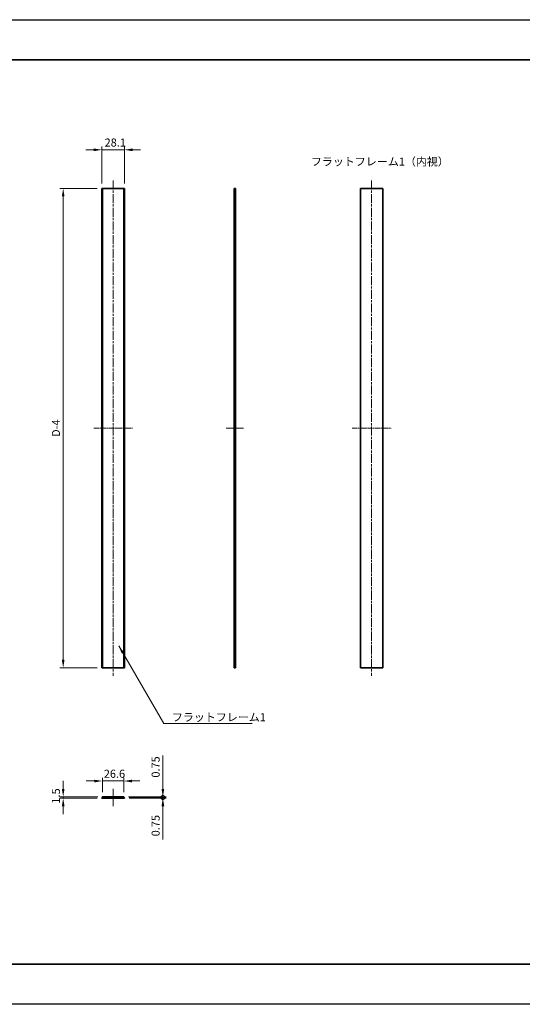
# Model space of a CAD drawing. Units: millimetres. Extents: x -50 to 7364, y -50 to 4857.
# Drawn here: x 4170 to 4794, y 1696 to 2920 of the extents above; entities that cross this region are included whole.
import ezdxf

# ---------------------------------------------------------------- set-up
doc = ezdxf.new("R2010")
doc.units = ezdxf.units.MM
doc.header["$LTSCALE"] = 2
doc.linetypes.add('CHAIN', pattern=[0.3543, 0.2362, -0.0295, 0.0591, -0.0295])
doc.layers.get('Defpoints').update_dxf_attribs({"lineweight": 25})
for name, color, linetype, lineweight in [('Border (ISO)', 7, 'Continuous', 35), ('Dimension (ISO)', 7, 'Continuous', 18), ('Symbol (ISO)', 7, 'Continuous', 18), ('Visible (ISO)', 7, 'Continuous', 35), ('Visible Narrow (ISO)', 7, 'Continuous', 25)]:
    doc.layers.add(name, color=color, linetype=linetype, lineweight=lineweight)
doc.layers.add('Centerline (ISO)', color=7, linetype='Continuous', lineweight=18, true_color=0x80ffff)
doc.styles.add('Note Text (TK)', font='txt')
doc.dimstyles.new('Default - Method 1b (TK)', dxfattribs={"dimscale": 2, "dimtxt": 2.5, "dimasz": 2.5, "dimexe": 1, "dimexo": 1.5, "dimgap": 1, "dimtad": 1, "dimtoh": 1, "dimrnd": 1e-08, "dimdsep": 46, "dimtxsty": 'Note Text (TK)', "dimcen": 0.09, "dimdle": 5, "dimclrd": 100, "dimclre": 100, "dimclrt": 7, "dimadec": 1, "dimazin": 1, "dimtfac": 1, "dimtmove": 0, "dimatfit": 3, "dimfxl": 0, "dimtolj": 1, "dimlwd": -1, "dimlwe": -1, "dimarcsym": 0})
doc.dimstyles.new('Default - Method 1b (TK)$7', dxfattribs={"dimscale": 2, "dimtxt": 2.5, "dimasz": 2.5, "dimexe": 1, "dimexo": 1.5, "dimgap": 1, "dimtad": 1, "dimtoh": 1, "dimrnd": 1e-08, "dimdsep": 46, "dimtxsty": 'Note Text (TK)', "dimcen": 0.09, "dimdle": 5, "dimclrd": 256, "dimclre": 100, "dimclrt": 7, "dimadec": 1, "dimazin": 1, "dimtfac": 1, "dimtmove": 0, "dimatfit": 3, "dimfxl": 0, "dimtolj": 1, "dimlwd": -1, "dimlwe": -1, "dimarcsym": 0})

# ---------------------------------------------------------------- blocks, each defined once
blk = doc.blocks.new('図面枠 tk図枠')
at = {"layer": 'Border (ISO)'}
for p, q in [((14.5, 289), (405.5, 289)), ((14.5, 289), (14.5, 8)), ((405.5, 289), (405.5, 8)), ((14.5, 8), (405.5, 8))]:
    blk.add_line(p, q, dxfattribs=at)
blk = doc.blocks.new('*D248')
at = {"layer": 'Defpoints', "color": 0, "transparency": 16777216}
for p in [(4299.9, 2757.8), (4271.8, 2709.8), (4299.9, 2709.8)]:
    blk.add_point(p, dxfattribs=at)
at = {"layer": 'Dimension (ISO)', "color": 100, "transparency": 16777216}
for p, q in [((4261.8, 2757.8), (4251.8, 2757.8)), ((4271.8, 2715.8), (4271.8, 2761.8)), ((4271.8, 2757.8), (4281.8, 2757.8)), ((4281.8, 2757.8), (4289.9, 2757.8)), ((4299.9, 2757.8), (4289.9, 2757.8)), ((4299.9, 2715.8), (4299.9, 2761.8)), ((4309.9, 2757.8), (4319.9, 2757.8))]:
    blk.add_line(p, q, dxfattribs=at)
for points in [[(4261.8, 2759.4), (4261.8, 2756.1), (4271.8, 2757.8)], [(4309.9, 2759.4), (4309.9, 2756.1), (4299.9, 2757.8)]]:
    blk.add_solid(points, dxfattribs=at)
at = {"layer": 'Dimension (ISO)', "color": 7, "transparency": 16777216, "insert": (4275.2, 2766.8), "char_height": 10, "attachment_point": 4, "style": 'Note Text (TK)'}
blk.add_mtext('\\A1;28.1', dxfattribs=at)
blk = doc.blocks.new('*D249')
at = {"layer": 'Defpoints', "color": 0, "transparency": 16777216}
for p in [(4271.8, 2709.8), (4223.8, 2113.8), (4271.8, 2113.8)]:
    blk.add_point(p, dxfattribs=at)
at = {"layer": 'Dimension (ISO)', "color": 100, "transparency": 16777216}
for p, q in [((4265.8, 2709.8), (4219.8, 2709.8)), ((4223.8, 2699.8), (4223.8, 2123.8)), ((4265.8, 2113.8), (4219.8, 2113.8))]:
    blk.add_line(p, q, dxfattribs=at)
for points in [[(4222.1, 2699.8), (4225.4, 2699.8), (4223.8, 2709.8)], [(4222.1, 2123.8), (4225.4, 2123.8), (4223.8, 2113.8)]]:
    blk.add_solid(points, dxfattribs=at)
at = {"layer": 'Dimension (ISO)', "color": 7, "transparency": 16777216, "insert": (4214.8, 2397.8), "char_height": 10, "attachment_point": 4, "rotation": 90, "style": 'Note Text (TK)'}
blk.add_mtext('\\A1; \\fＭＳ Ｐゴシック|b0|i0;\\H10.0000;D-4', dxfattribs=at)
blk = doc.blocks.new('*D250')
at = {"layer": 'Defpoints', "color": 0, "transparency": 16777216}
for p in [(4299.1, 1973.1), (4272.5, 1953.1), (4299.1, 1953.1)]:
    blk.add_point(p, dxfattribs=at)
at = {"layer": 'Dimension (ISO)', "color": 100, "transparency": 16777216}
for p, q in [((4262.5, 1973.1), (4252.5, 1973.1)), ((4272.5, 1959.1), (4272.5, 1977.1)), ((4272.5, 1973.1), (4299.1, 1973.1)), ((4299.1, 1959.1), (4299.1, 1977.1)), ((4309.1, 1973.1), (4319.1, 1973.1))]:
    blk.add_line(p, q, dxfattribs=at)
for points in [[(4262.5, 1974.7), (4262.5, 1971.4), (4272.5, 1973.1)], [(4309.1, 1974.7), (4309.1, 1971.4), (4299.1, 1973.1)]]:
    blk.add_solid(points, dxfattribs=at)
at = {"layer": 'Dimension (ISO)', "color": 7, "transparency": 16777216, "insert": (4274.2, 1982.1), "char_height": 10, "attachment_point": 4, "style": 'Note Text (TK)'}
blk.add_mtext('\\A1;26.6', dxfattribs=at)
blk = doc.blocks.new('*D251')
at = {"layer": 'Defpoints', "color": 0, "transparency": 16777216}
for p in [(4223.8, 1951.8), (4272.1, 1951.8), (4272.8, 1953.3)]:
    blk.add_point(p, dxfattribs=at)
at = {"layer": 'Dimension (ISO)', "color": 100, "transparency": 16777216}
for p, q in [((4223.8, 1963.3), (4223.8, 1973.3)), ((4266.8, 1953.3), (4219.8, 1953.3)), ((4266.1, 1951.8), (4219.8, 1951.8)), ((4223.8, 1953.3), (4223.8, 1951.8)), ((4223.8, 1941.8), (4223.8, 1931.8))]:
    blk.add_line(p, q, dxfattribs=at)
for points in [[(4222.1, 1963.3), (4225.4, 1963.3), (4223.8, 1953.3)], [(4222.1, 1941.8), (4225.4, 1941.8), (4223.8, 1951.8)]]:
    blk.add_solid(points, dxfattribs=at)
at = {"layer": 'Dimension (ISO)', "color": 7, "transparency": 16777216, "insert": (4214.8, 1945), "char_height": 10, "attachment_point": 4, "rotation": 90, "style": 'Note Text (TK)'}
blk.add_mtext('\\A1;1.5', dxfattribs=at)
blk = doc.blocks.new('_DotSmall')
at = {"color": 0, "linetype": 'ByBlock', "const_width": 0.5}
blk.add_lwpolyline([(-0.0625, 0, 1), (0.0625, 0, 1)], format="xyb", close=True, dxfattribs=at)
blk = doc.blocks.new('*D252')
at = {"layer": 'Defpoints', "color": 0, "transparency": 16777216}
for p in [(4299.6, 1952.6), (4299.6, 1951.8), (4347.6, 1952.6)]:
    blk.add_point(p, dxfattribs=at)
at = {"layer": 'Dimension (ISO)', "color": 100, "transparency": 16777216}
for p, q in [((4347.6, 1952.6), (4347.6, 1972.6)), ((4305.6, 1952.6), (4351.6, 1952.6)), ((4305.6, 1951.8), (4351.6, 1951.8)), ((4347.6, 1952.6), (4347.6, 1951.8)), ((4347.6, 1941.8), (4347.6, 1900.3))]:
    blk.add_line(p, q, dxfattribs=at)
blk.add_solid([(4345.9, 1941.8), (4349.3, 1941.8), (4347.6, 1951.8)], dxfattribs=at)
at = {"layer": 'Dimension (ISO)', "color": 100, "transparency": 16777216, "xscale": 10, "yscale": 10, "zscale": 10, "rotation": 270}
blk.add_blockref('_DotSmall', (4347.6, 1952.6), dxfattribs=at)
at = {"layer": 'Dimension (ISO)', "color": 7, "transparency": 16777216, "insert": (4338.6, 1904.3), "char_height": 10, "attachment_point": 4, "rotation": 90, "style": 'Note Text (TK)'}
blk.add_mtext('\\A1;0.75', dxfattribs=at)
blk = doc.blocks.new('*D253')
at = {"layer": 'Defpoints', "color": 0, "transparency": 16777216}
for p in [(4298.9, 1953.3), (4299.6, 1952.6), (4347.6, 1953.3)]:
    blk.add_point(p, dxfattribs=at)
at = {"layer": 'Dimension (ISO)', "color": 100, "transparency": 16777216}
for p, q in [((4347.6, 1963.3), (4347.6, 2004.8)), ((4304.9, 1953.3), (4351.6, 1953.3)), ((4305.6, 1952.6), (4351.6, 1952.6)), ((4347.6, 1952.6), (4347.6, 1953.3)), ((4347.6, 1952.6), (4347.6, 1942.6))]:
    blk.add_line(p, q, dxfattribs=at)
blk.add_solid([(4345.9, 1963.3), (4349.3, 1963.3), (4347.6, 1953.3)], dxfattribs=at)
at = {"layer": 'Dimension (ISO)', "color": 100, "transparency": 16777216, "xscale": 10, "yscale": 10, "zscale": 10, "rotation": 90}
blk.add_blockref('_DotSmall', (4347.6, 1952.6), dxfattribs=at)
at = {"layer": 'Dimension (ISO)', "color": 7, "transparency": 16777216, "insert": (4338.6, 1977.3), "char_height": 10, "attachment_point": 4, "rotation": 90, "style": 'Note Text (TK)'}
blk.add_mtext('\\A1;0.75', dxfattribs=at)

msp = doc.modelspace()

# ---------------------------------------------------------------- linework, layer by layer
at = {"color": 6}
msp.add_lwpolyline([(-50, 2919.5), (5995, 2919.5), (5995, 1695.5), (-50, 1695.5)], close=True, dxfattribs=at)
at = {"layer": 'Centerline (ISO)', "linetype": 'CHAIN', "ltscale": 23.990969}
for p, q in [((4285.8096, 2719.7637), (4285.8096, 2103.7637)), ((4606.9703, 2719.7637), (4606.9703, 2103.7637))]:
    msp.add_line(p, q, dxfattribs=at)
at = {"layer": 'Centerline (ISO)', "linetype": 'CHAIN', "ltscale": 13.362169}
for p, q in [((4261.7596, 2411.7637), (4309.8596, 2411.7637)), ((4582.9203, 2411.7637), (4631.0203, 2411.7637))]:
    msp.add_line(p, q, dxfattribs=at)
at = {"layer": 'Centerline (ISO)', "linetype": 'CHAIN', "ltscale": 5.97264}
for p, q in [((4426.2358, 2411.7637), (4447.7358, 2411.7637)), ((4285.8096, 1963.3146), (4285.8096, 1941.8146))]:
    msp.add_line(p, q, dxfattribs=at)
at = {"layer": 'Visible (ISO)'}
for p, q in [((4272.0096, 2709.7637), (4271.7596, 2709.7637)), ((4271.7596, 2709.7637), (4271.7596, 2113.7637)), ((4272.0096, 2113.7637), (4272.0096, 2709.7637)), ((4272.0096, 2709.7637), (4272.5096, 2709.7637)), ((4272.5096, 2709.7637), (4272.7596, 2709.7637)), ((4272.5096, 2709.7637), (4272.5096, 2113.7637)), ((4272.7596, 2709.7637), (4298.8596, 2709.7637)), ((4298.8596, 2709.7637), (4299.1096, 2709.7637)), ((4299.1096, 2709.7637), (4299.6096, 2709.7637)), ((4299.1096, 2113.7637), (4299.1096, 2709.7637)), ((4299.8596, 2709.7637), (4299.6096, 2709.7637)), ((4299.6096, 2709.7637), (4299.6096, 2113.7637)), ((4299.8596, 2113.7637), (4299.8596, 2709.7637)), ((4436.2358, 2709.7637), (4436.4858, 2709.7637)), ((4436.2358, 2709.7637), (4436.2358, 2113.7637)), ((4436.4858, 2709.7637), (4436.9858, 2709.7637)), ((4437.2358, 2709.7637), (4436.9858, 2709.7637)), ((4436.9858, 2709.7637), (4436.9858, 2113.7637)), ((4437.2358, 2113.7637), (4437.2358, 2709.7637)), ((4437.2358, 2709.7637), (4437.4358, 2709.7637)), ((4437.4358, 2709.7637), (4437.7358, 2709.7637)), ((4437.7358, 2113.7637), (4437.7358, 2709.7637)), ((4592.9203, 2709.7637), (4592.9203, 2113.7637)), ((4592.9203, 2709.7637), (4593.2203, 2709.7637)), ((4593.2203, 2709.7637), (4620.7203, 2709.7637)), ((4620.7203, 2709.7637), (4621.0203, 2709.7637)), ((4621.0203, 2113.7637), (4621.0203, 2709.7637)), ((4271.7596, 2113.7637), (4272.0096, 2113.7637)), ((4272.5096, 2113.7637), (4272.0096, 2113.7637)), ((4272.7596, 2113.7637), (4272.5096, 2113.7637)), ((4298.8596, 2113.7637), (4272.7596, 2113.7637)), ((4299.1096, 2113.7637), (4298.8596, 2113.7637)), ((4299.6096, 2113.7637), (4299.1096, 2113.7637)), ((4299.6096, 2113.7637), (4299.8596, 2113.7637)), ((4436.4858, 2113.7637), (4436.2358, 2113.7637)), ((4436.9858, 2113.7637), (4436.4858, 2113.7637)), ((4436.9858, 2113.7637), (4437.2358, 2113.7637)), ((4437.4358, 2113.7637), (4437.2358, 2113.7637)), ((4437.7358, 2113.7637), (4437.4358, 2113.7637)), ((4593.2203, 2113.7637), (4592.9203, 2113.7637)), ((4620.7203, 2113.7637), (4593.2203, 2113.7637)), ((4621.0203, 2113.7637), (4620.7203, 2113.7637)), ((4271.7596, 1952.3146), (4272.0096, 1952.5646)), ((4271.7596, 1952.3146), (4271.7596, 1952.1146)), ((4272.5096, 1952.5646), (4272.0096, 1952.5646)), ((4272.0596, 1951.8146), (4299.5596, 1951.8146)), ((4272.5096, 1953.0646), (4272.5096, 1952.5646)), ((4298.8596, 1953.3146), (4272.7596, 1953.3146)), ((4299.1096, 1952.5646), (4299.1096, 1953.0646)), ((4299.6096, 1952.5646), (4299.1096, 1952.5646)), ((4299.6096, 1952.5646), (4299.8596, 1952.3146)), ((4299.8596, 1952.1146), (4299.8596, 1952.3146))]:
    msp.add_line(p, q, dxfattribs=at)
for centre, radius, start, end in [((4272.0596, 1952.1146), 0.3, 180, 270), ((4272.7596, 1953.0646), 0.25, 90, 180), ((4298.8596, 1953.0646), 0.25, 0, 90), ((4299.5596, 1952.1146), 0.3, 270, 0)]:
    msp.add_arc(centre, radius, start, end, dxfattribs=at)
at = {"layer": 'Visible Narrow (ISO)'}
for p, q in [((4272.7596, 2113.7637), (4272.7596, 2709.7637)), ((4298.8596, 2709.7637), (4298.8596, 2113.7637)), ((4436.4858, 2113.7637), (4436.4858, 2709.7637)), ((4437.4358, 2709.7637), (4437.4358, 2113.7637)), ((4593.2203, 2113.7637), (4593.2203, 2709.7637)), ((4620.7203, 2709.7637), (4620.7203, 2113.7637))]:
    msp.add_line(p, q, dxfattribs=at)

# ---------------------------------------------------------------- block references
at = {"xscale": 4, "yscale": 4, "zscale": 4}
msp.add_blockref('図面枠 tk図枠', (3912, 1713.5), dxfattribs=at)

# ---------------------------------------------------------------- texts
at = {"layer": 'Symbol (ISO)', "color": 7, "char_height": 10, "line_spacing_factor": 1.5, "style": 'Note Text (TK)'}
for s, insert, width, attachment_point in [('{\\fＭＳ Ｐゴシック|b0|i0;フラットフレーム1（内視）}', (4531.5249, 2743.0889), 151.052637, 4), ('{\\fＭＳ Ｐゴシック|b0|i0;フラットフレーム1}', (4358.82, 2057.4167), 106.140356, 1)]:
    msp.add_mtext(s, dxfattribs=dict(at, insert=insert, width=width, attachment_point=attachment_point))

# ---------------------------------------------------------------- dimensions: what is measured, and where the dimension line sits
at = {"layer": 'Dimension (ISO)', "color": 100, "true_color": 0x00ff3f}
for base, p1, p2, angle, override, picture, middle in [((4299.8596, 2757.7637), (4271.7596, 2709.7637), (4299.8596, 2709.7637), 180, {"dimscale": 0, "dimtxt": 10, "dimasz": 10, "dimexe": 4, "dimexo": 6, "dimgap": 4, "dimtoh": 0, "dimdec": 2, "dimcen": 0.36, "dimtol": 0, "dimlim": 0, "dimtp": 0, "dimtm": 0, "dimtdec": 2, "dimtofl": 0}, '*D248', (4285.8096, 2757.7637)), ((4347.6096, 1953.3146), (4299.6096, 1952.5646), (4298.8596, 1953.3146), 90, {"dimscale": 0, "dimtxt": 10, "dimasz": 10, "dimexe": 4, "dimexo": 6, "dimgap": 4, "dimtoh": 0, "dimdec": 2, "dimblk1": 'DotSmall', "dimsah": 1, "dimcen": 0.36, "dimdle": 0, "dimtol": 0, "dimlim": 0, "dimtp": 0, "dimtm": 0, "dimtdec": 2, "dimtofl": 1, "dimatfit": 1}, '*D253', (4347.6096, 1989.076)), ((4299.1096, 1973.0646), (4272.5096, 1953.0646), (4299.1096, 1953.0646), 180, {"dimscale": 0, "dimtxt": 10, "dimasz": 10, "dimexe": 4, "dimexo": 6, "dimgap": 4, "dimtoh": 0, "dimdec": 2, "dimcen": 0.36, "dimtol": 0, "dimlim": 0, "dimtp": 0, "dimtm": 0, "dimtdec": 2, "dimtofl": 1, "dimatfit": 1}, '*D250', (4285.8096, 1973.0646)), ((4223.7596, 1951.8146), (4272.7596, 1953.3146), (4272.0596, 1951.8146), 90, {"dimscale": 0, "dimtxt": 10, "dimasz": 10, "dimexe": 4, "dimexo": 6, "dimgap": 4, "dimtoh": 0, "dimdec": 2, "dimcen": 0.36, "dimtol": 0, "dimlim": 0, "dimtp": 0, "dimtm": 0, "dimtdec": 2, "dimtofl": 1, "dimatfit": 1}, '*D251', (4223.7596, 1952.5646)), ((4347.6096, 1952.5646), (4299.5596, 1951.8146), (4299.6096, 1952.5646), 90, {"dimscale": 0, "dimtxt": 10, "dimasz": 10, "dimexe": 4, "dimexo": 6, "dimgap": 4, "dimtoh": 0, "dimdec": 2, "dimblk2": 'DotSmall', "dimsah": 1, "dimcen": 0.36, "dimdle": 0, "dimtol": 0, "dimlim": 0, "dimtp": 0, "dimtm": 0, "dimtdec": 2, "dimtofl": 1, "dimatfit": 1}, '*D252', (4347.6096, 1916.0532))]:
    dim = msp.add_linear_dim(base=base, p1=p1, p2=p2, angle=angle, dimstyle='Default - Method 1b (TK)', override=override, dxfattribs=at)
    dim.commit()
    dim.dimension.update_dxf_attribs({"geometry": picture, "text_midpoint": middle, "dimtype": 160})
dim = msp.add_linear_dim(base=(4223.7596, 2113.7637), p1=(4271.7596, 2709.7637), p2=(4271.7596, 2113.7637), angle=90, text=' \\fＭＳ Ｐゴシック|b0|i0;\\H10.0000;D-4', dimstyle='Default - Method 1b (TK)', override={"dimscale": 0, "dimtxt": 10, "dimasz": 10, "dimexe": 4, "dimexo": 6, "dimgap": 4, "dimtoh": 0, "dimdec": 2, "dimcen": 0.36, "dimtol": 0, "dimlim": 0, "dimtp": 0, "dimtm": 0, "dimtdec": 2, "dimtofl": 0, "dimatfit": 1}, dxfattribs=at)
dim.commit()
dim.dimension.update_dxf_attribs({"geometry": '*D249', "text_midpoint": (4223.7596, 2411.7637), "dimtype": 160})

# ---------------------------------------------------------------- leaders
at = {"layer": 'Symbol (ISO)', "color": 100, "true_color": 0x00ff40, "annotation_type": 0, "has_hookline": 1, "hookline_direction": 0, "text_width": 99.6591}
msp.add_leader([(4292.8588, 2141.0111), (4348.82, 2044.4439), (4358.82, 2044.4439)], dimstyle='Default - Method 1b (TK)$7', override={"dimscale": 0, "dimtxt": 10, "dimasz": 10, "dimgap": 0, "dimtad": 1}, dxfattribs=at)

doc.saveas('drawing.dxf')
